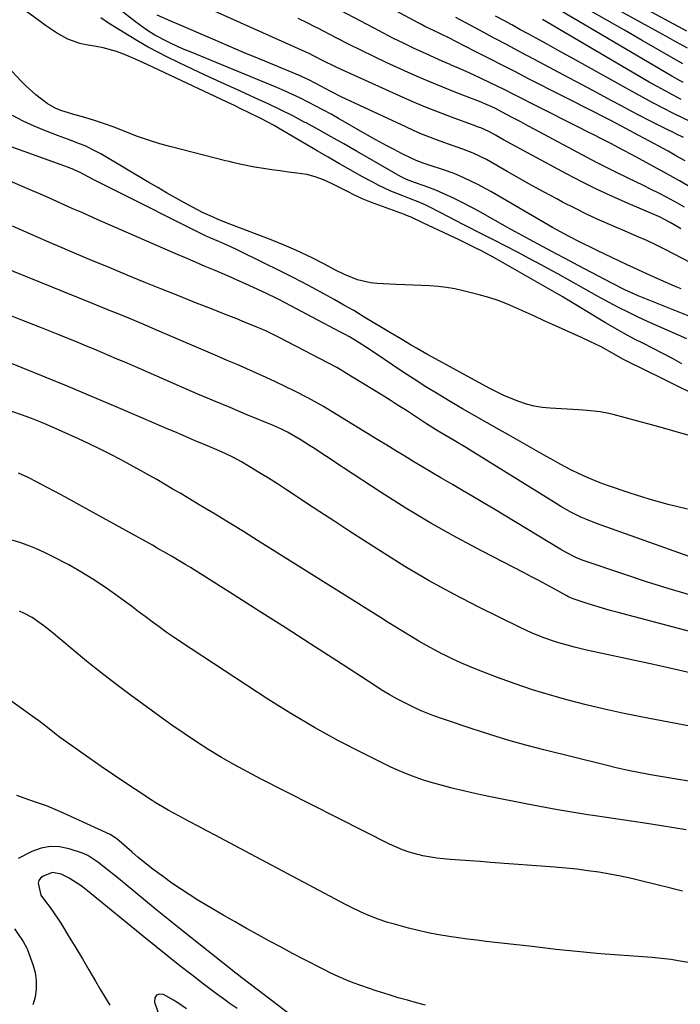
# Model space of a CAD drawing. Units: inches. Extents: x 1836073 to 1841400, y 436897 to 442248.
# Drawn here: x 1838013 to 1838227, y 439015 to 439334 of the extents above; entities that cross this region are included whole.
import ezdxf

# ---------------------------------------------------------------- set-up
doc = ezdxf.new("R2010")
doc.units = ezdxf.units.IN
doc.header["$MEASUREMENT"] = 0
doc.layers.add('7', color=7, linetype='Continuous')
doc.layers.add('8', color=7, linetype='Continuous')

msp = doc.modelspace()

# ---------------------------------------------------------------- linework, layer by layer
at = {"layer": '7', "color": 18}
for points in [[(1838229.03, 439330.39, 2068), (1838189.65, 439351.71, 2068)], [(1838228.44, 439288.32, 2054), (1838225.67, 439289.88, 2054), (1838222.89, 439291.42, 2054), (1838215.21, 439295.58, 2054), (1838213.22, 439296.66, 2054), (1838209.24, 439298.8, 2054), (1838205.99, 439300.51, 2054), (1838204.36, 439301.36, 2054), (1838201.1, 439303.04, 2054), (1838199.46, 439303.88, 2054), (1838177.67, 439314.97, 2054), (1838173.4, 439317.15, 2054), (1838169.13, 439319.34, 2054), (1838164.86, 439321.52, 2054), (1838160.59, 439323.72, 2054), (1838153.84, 439327.19, 2054), (1838152.05, 439328.09, 2054), (1838149.34, 439329.38, 2054), (1838146.62, 439330.66, 2054), (1838144.02, 439331.94, 2054), (1838142.93, 439332.5, 2054), (1838141.85, 439333.08, 2054), (1838111.5, 439349.58, 2054)], [(1838229.15, 439324.89, 2066), (1838226.82, 439326.21, 2066), (1838224.49, 439327.51, 2066), (1838222.15, 439328.81, 2066), (1838219.81, 439330.1, 2066), (1838186.74, 439348.3, 2066)], [(1838227.15, 439246.76, 2044), (1838224.94, 439247.68, 2044), (1838220.54, 439249.58, 2044), (1838216.18, 439251.56, 2044), (1838211.85, 439253.59, 2044), (1838209.68, 439254.62, 2044), (1838199.96, 439259.28, 2044), (1838198.84, 439259.81, 2044), (1838194.35, 439261.92, 2044), (1838190.61, 439263.83, 2044), (1838188.01, 439265.26, 2044), (1838185.44, 439266.73, 2044), (1838165.49, 439278.37, 2044), (1838161.24, 439280.68, 2044), (1838156.88, 439282.75, 2044), (1838153.57, 439284.17, 2044), (1838150.07, 439285.43, 2044), (1838145.48, 439286.88, 2044), (1838143.78, 439287.45, 2044), (1838141.27, 439288.41, 2044), (1838139.65, 439289.16, 2044), (1838136.44, 439290.75, 2044), (1838134.05, 439291.96, 2044), (1838131.67, 439293.2, 2044), (1838129.32, 439294.49, 2044), (1838126.98, 439295.8, 2044), (1838116.1, 439302.04, 2044), (1838113.65, 439303.42, 2044), (1838111.19, 439304.78, 2044), (1838108.71, 439306.1, 2044), (1838106.21, 439307.4, 2044), (1838103.69, 439308.64, 2044), (1838101.16, 439309.85, 2044), (1838098.59, 439310.99, 2044), (1838096.01, 439312.1, 2044), (1838067.73, 439323.76, 2044), (1838066.01, 439324.49, 2044), (1838064.3, 439325.23, 2044), (1838060.92, 439326.78, 2044), (1838056.53, 439329.06, 2044), (1838053.82, 439330.82, 2044), (1838051.4, 439332.54, 2044), (1838050.22, 439333.43, 2044), (1838042.91, 439339.11, 2044)], [(1838227.04, 439266.31, 2048), (1838226.12, 439266.84, 2048), (1838223.63, 439268.35, 2048), (1838220.07, 439270.11, 2048), (1838219.34, 439270.43, 2048), (1838218.61, 439270.75, 2048), (1838209.92, 439274.48, 2048), (1838204.87, 439276.73, 2048), (1838199.86, 439279.07, 2048), (1838194.92, 439281.54, 2048), (1838190.02, 439284.09, 2048), (1838172.16, 439293.72, 2048), (1838169.54, 439295.16, 2048), (1838166.93, 439296.63, 2048), (1838164.74, 439297.87, 2048), (1838162.2, 439299, 2048), (1838161.06, 439299.38, 2048), (1838160.31, 439299.65, 2048), (1838152.65, 439302.48, 2048), (1838148.46, 439304.08, 2048), (1838144.3, 439305.74, 2048), (1838140.17, 439307.49, 2048), (1838136.07, 439309.3, 2048), (1838115.55, 439318.64, 2048), (1838114.19, 439319.27, 2048), (1838111.5, 439320.57, 2048), (1838107.77, 439322.48, 2048), (1838106.74, 439323, 2048), (1838105.96, 439323.36, 2048), (1838072.98, 439338.16, 2048)], [(1838230.5, 439279.53, 2052), (1838226.62, 439281.83, 2052), (1838224.66, 439282.94, 2052), (1838222.69, 439284.04, 2052), (1838211.25, 439290.27, 2052), (1838208.39, 439291.81, 2052), (1838205.52, 439293.32, 2052), (1838204.56, 439293.81, 2052), (1838201.05, 439295.6, 2052), (1838198.81, 439296.74, 2052), (1838196.57, 439297.88, 2052), (1838194.33, 439299.01, 2052), (1838192.09, 439300.15, 2052), (1838172.46, 439310.09, 2052), (1838169.98, 439311.34, 2052), (1838167.5, 439312.56, 2052), (1838165.01, 439313.77, 2052), (1838162.51, 439314.97, 2052), (1838160, 439316.14, 2052), (1838157.48, 439317.29, 2052), (1838154.95, 439318.41, 2052), (1838152.41, 439319.51, 2052), (1838152.27, 439319.57, 2052), (1838149.66, 439320.69, 2052), (1838147.06, 439321.84, 2052), (1838144.48, 439323.01, 2052), (1838140.42, 439324.88, 2052), (1838137.13, 439326.45, 2052), (1838133.85, 439328.06, 2052), (1838130.59, 439329.72, 2052), (1838127.36, 439331.42, 2052), (1838110.34, 439340.52, 2052)], [(1838238.62, 439250.93, 2046), (1838222.2, 439259.43, 2046), (1838219.13, 439260.97, 2046), (1838216.02, 439262.43, 2046), (1838212.87, 439263.82, 2046), (1838209.72, 439265.18, 2046), (1838204.71, 439267.31, 2046), (1838200.65, 439269.09, 2046), (1838196.62, 439270.95, 2046), (1838192.65, 439272.92, 2046), (1838188.71, 439274.95, 2046), (1838186.8, 439275.97, 2046), (1838182.76, 439278.15, 2046), (1838178.74, 439280.35, 2046), (1838174.74, 439282.6, 2046), (1838170.76, 439284.87, 2046), (1838165.33, 439288.01, 2046), (1838164.06, 439288.71, 2046), (1838159.75, 439290.81, 2046), (1838156.34, 439292.14, 2046), (1838151.72, 439293.7, 2046), (1838150.57, 439294.12, 2046), (1838147.81, 439295.15, 2046), (1838145.29, 439296.12, 2046), (1838142.79, 439297.13, 2046), (1838140.32, 439298.2, 2046), (1838137.87, 439299.31, 2046), (1838118.55, 439308.32, 2046), (1838116.88, 439309.13, 2046), (1838113.58, 439310.81, 2046), (1838110.34, 439312.57, 2046), (1838108.69, 439313.46, 2046), (1838106.17, 439314.73, 2046), (1838104.47, 439315.51, 2046), (1838103.6, 439315.87, 2046), (1838095.3, 439319.31, 2046), (1838090.28, 439321.4, 2046), (1838085.27, 439323.5, 2046), (1838080.27, 439325.62, 2046), (1838075.28, 439327.76, 2046), (1838063.71, 439332.73, 2046), (1838061.72, 439333.59, 2046), (1838057.31, 439335.6, 2046)], [(1838230.46, 439300.86, 2058), (1838224.7, 439303.69, 2058), (1838221.3, 439305.4, 2058), (1838217.92, 439307.14, 2058), (1838214.57, 439308.94, 2058), (1838211.24, 439310.77, 2058), (1838195.12, 439319.81, 2058), (1838191.32, 439321.93, 2058), (1838187.52, 439324.04, 2058), (1838183.7, 439326.14, 2058), (1838179.89, 439328.23, 2058), (1838177.52, 439329.52, 2058), (1838174.88, 439330.96, 2058), (1838172.24, 439332.39, 2058), (1838169.61, 439333.83, 2058), (1838166.98, 439335.27, 2058)], [(1838227.78, 439313.76, 2062), (1838224.09, 439315.8, 2062), (1838222.27, 439316.86, 2062), (1838186.32, 439338.08, 2062)], [(1838227.66, 439319.76, 2064), (1838214.46, 439327.39, 2064), (1838208.74, 439330.69, 2064), (1838203.01, 439333.97, 2064), (1838197.27, 439337.24, 2064)], [(1838240.27, 439233.69, 2042), (1838213.17, 439244.57, 2042), (1838208.86, 439246.46, 2042), (1838204.66, 439248.59, 2042), (1838193.78, 439254.38, 2042), (1838192.35, 439255.13, 2042), (1838189.5, 439256.64, 2042), (1838186.64, 439258.14, 2042), (1838182.37, 439260.42, 2042), (1838178.02, 439262.77, 2042), (1838175.63, 439264.07, 2042), (1838173.24, 439265.39, 2042), (1838170.86, 439266.72, 2042), (1838162.08, 439271.65, 2042), (1838159.91, 439272.85, 2042), (1838155.54, 439275.18, 2042), (1838153.31, 439276.26, 2042), (1838151.22, 439277.23, 2042), (1838147.57, 439278.81, 2042), (1838143.83, 439280.19, 2042), (1838140.73, 439281.24, 2042), (1838138.06, 439282.26, 2042), (1838136.78, 439282.87, 2042), (1838136.15, 439283.22, 2042), (1838121.85, 439291.47, 2042), (1838117.79, 439293.79, 2042), (1838113.72, 439296.09, 2042), (1838109.64, 439298.36, 2042), (1838105.53, 439300.6, 2042), (1838105.15, 439300.81, 2042), (1838101.21, 439302.89, 2042), (1838097.24, 439304.91, 2042), (1838093.23, 439306.84, 2042), (1838089.18, 439308.7, 2042), (1838084.28, 439310.9, 2042), (1838079.24, 439313.19, 2042), (1838074.21, 439315.5, 2042), (1838069.2, 439317.86, 2042), (1838064.2, 439320.25, 2042), (1838060.66, 439321.96, 2042), (1838057.47, 439323.56, 2042), (1838054.32, 439325.24, 2042), (1838051.23, 439327.02, 2042), (1838048.17, 439328.87, 2042), (1838041.54, 439333.03, 2042), (1838039.02, 439334.68, 2042)], [(1838227.85, 439295.91, 2056), (1838225.44, 439297.1, 2056), (1838224.23, 439297.7, 2056), (1838223.03, 439298.3, 2056), (1838219.54, 439300.05, 2056), (1838216.6, 439301.54, 2056), (1838213.67, 439303.05, 2056), (1838210.75, 439304.58, 2056), (1838207.84, 439306.13, 2056), (1838204.48, 439307.94, 2056), (1838199.9, 439310.4, 2056), (1838195.31, 439312.86, 2056), (1838190.72, 439315.3, 2056), (1838186.12, 439317.74, 2056), (1838179.43, 439321.28, 2056), (1838175.07, 439323.59, 2056), (1838170.7, 439325.92, 2056), (1838166.35, 439328.26, 2056), (1838161.99, 439330.6, 2056), (1838154.1, 439334.86, 2056)], [(1838227.4, 439222.48, 2038), (1838224.33, 439224.18, 2038), (1838221.23, 439225.85, 2038), (1838218.1, 439227.46, 2038), (1838214.96, 439229.03, 2038), (1838211.82, 439230.62, 2038), (1838208.71, 439232.26, 2038), (1838205.65, 439233.99, 2038), (1838202.62, 439235.77, 2038), (1838189.97, 439243.45, 2038), (1838189.58, 439243.68, 2038), (1838188.81, 439244.15, 2038), (1838186.87, 439245.3, 2038), (1838166.42, 439256.93, 2038), (1838165.02, 439257.71, 2038), (1838162.19, 439259.23, 2038), (1838160.63, 439260.04, 2038), (1838156.51, 439262.07, 2038), (1838155.13, 439262.72, 2038), (1838145.25, 439267.35, 2038), (1838143.36, 439268.24, 2038), (1838139.59, 439270.03, 2038), (1838138.15, 439270.62, 2038), (1838137.41, 439270.89, 2038), (1838126.75, 439274.78, 2038), (1838124.09, 439275.84, 2038), (1838121.51, 439277.05, 2038), (1838118.96, 439278.34, 2038), (1838116.42, 439279.65, 2038), (1838113.82, 439281.01, 2038), (1838111.21, 439282.19, 2038), (1838108.53, 439283.17, 2038), (1838105.77, 439283.85, 2038), (1838102.54, 439284.37, 2038), (1838099.85, 439284.69, 2038), (1838097.16, 439285.04, 2038), (1838094.47, 439285.42, 2038), (1838091.79, 439285.83, 2038), (1838088.8, 439286.3, 2038), (1838084.1, 439287.22, 2038), (1838081.77, 439287.78, 2038), (1838080.61, 439288.07, 2038), (1838079.45, 439288.36, 2038), (1838061.79, 439292.84, 2038), (1838058.11, 439293.86, 2038), (1838054.46, 439294.98, 2038), (1838050.86, 439296.26, 2038), (1838047.3, 439297.63, 2038), (1838043.28, 439299.22, 2038), (1838040.16, 439300.36, 2038), (1838037, 439301.4, 2038), (1838033.82, 439302.36, 2038), (1838029.52, 439303.59, 2038), (1838028.47, 439303.89, 2038), (1838026.4, 439304.55, 2038), (1838024.36, 439305.29, 2038), (1838021.57, 439306.92, 2038), (1838017.98, 439309.7, 2038), (1838014.66, 439312.69, 2038), (1838013.09, 439314.28, 2038), (1838009.11, 439318.55, 2038)], [(1838233.4, 439211.52, 2036), (1838213.06, 439221.59, 2036), (1838212.09, 439222.07, 2036), (1838210.17, 439223.04, 2036), (1838208.26, 439224.02, 2036), (1838205.42, 439225.56, 2036), (1838201.18, 439227.93, 2036), (1838199.4, 439228.86, 2036), (1838197.58, 439229.74, 2036), (1838194.84, 439231, 2036), (1838185.46, 439235.24, 2036), (1838182.53, 439236.56, 2036), (1838179.6, 439237.89, 2036), (1838176.68, 439239.23, 2036), (1838173.76, 439240.57, 2036), (1838170.81, 439241.83, 2036), (1838167.82, 439242.99, 2036), (1838164.77, 439243.97, 2036), (1838161.69, 439244.85, 2036), (1838156.44, 439246.19, 2036), (1838153.78, 439246.78, 2036), (1838151.11, 439247.25, 2036), (1838148.41, 439247.56, 2036), (1838145.69, 439247.76, 2036), (1838142.97, 439247.87, 2036), (1838140.24, 439247.99, 2036), (1838137.51, 439248.11, 2036), (1838134.78, 439248.22, 2036), (1838128.62, 439248.5, 2036), (1838126.43, 439248.72, 2036), (1838122.18, 439249.72, 2036), (1838118.04, 439251.44, 2036), (1838115.12, 439252.85, 2036), (1838111.31, 439254.87, 2036), (1838107.69, 439256.73, 2036), (1838105.87, 439257.63, 2036), (1838102.21, 439259.37, 2036), (1838098.49, 439260.99, 2036), (1838094.74, 439262.52, 2036), (1838092.84, 439263.25, 2036), (1838081.15, 439267.66, 2036), (1838077, 439269.31, 2036), (1838075.16, 439270.1, 2036), (1838072, 439271.57, 2036), (1838068.91, 439273.18, 2036), (1838066.13, 439274.72, 2036), (1838063.22, 439276.34, 2036), (1838060.32, 439277.98, 2036), (1838057.43, 439279.65, 2036), (1838054.56, 439281.34, 2036), (1838038.99, 439290.57, 2036), (1838037.32, 439291.5, 2036), (1838033.89, 439293.15, 2036), (1838032.12, 439293.88, 2036), (1838028.55, 439295.24, 2036), (1838024.97, 439296.58, 2036), (1838021.1, 439298.03, 2036), (1838017.42, 439299.53, 2036), (1838013.82, 439301.18, 2036), (1838010.33, 439303.04, 2036)], [(1838230.57, 439198.95, 2034), (1838226.23, 439200.23, 2034), (1838221.88, 439201.49, 2034), (1838217.52, 439202.71, 2034), (1838213.15, 439203.89, 2034), (1838205.08, 439206.04, 2034), (1838203.69, 439206.38, 2034), (1838200.9, 439206.89, 2034), (1838196.65, 439207.35, 2034), (1838193.81, 439207.55, 2034), (1838184.64, 439208.07, 2034), (1838182.04, 439208.34, 2034), (1838179.47, 439208.76, 2034), (1838176.95, 439209.41, 2034), (1838174.47, 439210.22, 2034), (1838172.03, 439211.19, 2034), (1838169.62, 439212.23, 2034), (1838167.26, 439213.37, 2034), (1838164.93, 439214.58, 2034), (1838146.36, 439224.69, 2034), (1838144.66, 439225.64, 2034), (1838141.29, 439227.57, 2034), (1838139.62, 439228.56, 2034), (1838136.28, 439230.56, 2034), (1838132.95, 439232.56, 2034), (1838124.1, 439237.87, 2034), (1838120.98, 439239.72, 2034), (1838117.83, 439241.54, 2034), (1838114.67, 439243.32, 2034), (1838111.49, 439245.07, 2034), (1838107.53, 439247.22, 2034), (1838106.31, 439247.87, 2034), (1838103.87, 439249.17, 2034), (1838101.41, 439250.44, 2034), (1838098.95, 439251.69, 2034), (1838097.71, 439252.3, 2034), (1838084.12, 439259.02, 2034), (1838082.82, 439259.64, 2034), (1838080.19, 439260.84, 2034), (1838077.21, 439262.11, 2034), (1838074.67, 439263.19, 2034), (1838073.67, 439263.65, 2034), (1838073.18, 439263.9, 2034), (1838041.7, 439279.66, 2034), (1838038.27, 439281.41, 2034), (1838036.56, 439282.29, 2034), (1838032.27, 439284.56, 2034), (1838030.6, 439285.34, 2034), (1838029.75, 439285.69, 2034), (1838029.32, 439285.85, 2034), (1838028.89, 439286.01, 2034), (1838008.69, 439293.3, 2034)], [(1838229.18, 439175.28, 2032), (1838222.94, 439176.78, 2032), (1838216.77, 439178.55, 2032), (1838210.65, 439180.49, 2032), (1838203.29, 439183.01, 2032), (1838200.9, 439183.87, 2032), (1838198.54, 439184.79, 2032), (1838196.2, 439185.8, 2032), (1838193.89, 439186.86, 2032), (1838191.61, 439187.99, 2032), (1838189.35, 439189.15, 2032), (1838187.12, 439190.37, 2032), (1838184.9, 439191.62, 2032), (1838183.29, 439192.56, 2032), (1838180.28, 439194.29, 2032), (1838177.26, 439196.02, 2032), (1838174.23, 439197.73, 2032), (1838171.2, 439199.43, 2032), (1838168.26, 439201.07, 2032), (1838164.24, 439203.32, 2032), (1838160.24, 439205.6, 2032), (1838156.26, 439207.9, 2032), (1838152.28, 439210.22, 2032), (1838148.33, 439212.58, 2032), (1838144.42, 439215, 2032), (1838140.55, 439217.49, 2032), (1838136.71, 439220.02, 2032), (1838127.91, 439225.96, 2032), (1838125.18, 439227.76, 2032), (1838122.41, 439229.51, 2032), (1838119.6, 439231.18, 2032), (1838118.17, 439231.98, 2032), (1838116.74, 439232.76, 2032), (1838098.77, 439242.27, 2032), (1838096.7, 439243.35, 2032), (1838095.87, 439243.77, 2032), (1838095.45, 439243.97, 2032), (1838091.08, 439246.04, 2032), (1838088.47, 439247.26, 2032), (1838085.85, 439248.46, 2032), (1838083.22, 439249.63, 2032), (1838080.57, 439250.77, 2032), (1838076.08, 439252.69, 2032), (1838072.88, 439254.05, 2032), (1838069.69, 439255.42, 2032), (1838066.5, 439256.8, 2032), (1838063.31, 439258.19, 2032), (1838037.86, 439269.31, 2032), (1838035.23, 439270.46, 2032), (1838032.6, 439271.62, 2032), (1838029.97, 439272.79, 2032), (1838027.34, 439273.97, 2032), (1838024.72, 439275.14, 2032), (1838022.09, 439276.31, 2032), (1838019.45, 439277.46, 2032), (1838016.82, 439278.62, 2032), (1838007.57, 439282.63, 2032)], [(1838230.62, 439147.34, 2028), (1838223.23, 439149.49, 2028), (1838215.89, 439151.78, 2028), (1838208.57, 439154.18, 2028), (1838196.07, 439158.42, 2028), (1838195.04, 439158.79, 2028), (1838193.01, 439159.63, 2028), (1838190.08, 439161.13, 2028), (1838188.17, 439162.22, 2028), (1838166.2, 439175.49, 2028), (1838162.9, 439177.47, 2028), (1838159.6, 439179.43, 2028), (1838156.29, 439181.37, 2028), (1838152.97, 439183.3, 2028), (1838152.23, 439183.73, 2028), (1838149.28, 439185.45, 2028), (1838146.34, 439187.18, 2028), (1838143.41, 439188.93, 2028), (1838140.49, 439190.7, 2028), (1838137.57, 439192.48, 2028), (1838134.66, 439194.26, 2028), (1838131.75, 439196.04, 2028), (1838128.84, 439197.83, 2028), (1838114, 439206.93, 2028), (1838111.16, 439208.63, 2028), (1838109.25, 439209.73, 2028), (1838106.34, 439211.28, 2028), (1838101.85, 439213.55, 2028), (1838098.78, 439215.08, 2028), (1838095.68, 439216.58, 2028), (1838092.57, 439218.03, 2028), (1838089.44, 439219.44, 2028), (1838086.29, 439220.83, 2028), (1838083.15, 439222.21, 2028), (1838079.99, 439223.58, 2028), (1838076.84, 439224.94, 2028), (1838057.39, 439233.33, 2028), (1838053.89, 439234.82, 2028), (1838052.14, 439235.56, 2028), (1838048.64, 439237.03, 2028), (1838045.12, 439238.47, 2028), (1838041.3, 439240, 2028), (1838037.57, 439241.5, 2028), (1838035.71, 439242.25, 2028), (1838006.66, 439254, 2028)], [(1838261.74, 439127.16, 2026), (1838206.68, 439141.79, 2026), (1838204.17, 439142.48, 2026), (1838201.67, 439143.19, 2026), (1838199.17, 439143.94, 2026), (1838196.69, 439144.72, 2026), (1838192.08, 439146.22, 2026), (1838191.08, 439146.65, 2026), (1838190.44, 439146.98, 2026), (1838190.12, 439147.15, 2026), (1838185.75, 439149.57, 2026), (1838183.4, 439150.86, 2026), (1838181.04, 439152.13, 2026), (1838178.67, 439153.38, 2026), (1838176.3, 439154.62, 2026), (1838162.68, 439161.64, 2026), (1838154.31, 439166.12, 2026), (1838146.04, 439170.77, 2026), (1838137.92, 439175.67, 2026), (1838129.9, 439180.74, 2026), (1838117.67, 439188.75, 2026), (1838115.84, 439189.95, 2026), (1838114.01, 439191.16, 2026), (1838110.36, 439193.58, 2026), (1838108.22, 439195, 2026), (1838106.69, 439195.98, 2026), (1838103.62, 439197.91, 2026), (1838099.54, 439200.28, 2026), (1838097.61, 439201.26, 2026), (1838094.63, 439202.58, 2026), (1838086.13, 439206.07, 2026), (1838080.89, 439208.25, 2026), (1838075.65, 439210.44, 2026), (1838070.42, 439212.67, 2026), (1838065.21, 439214.92, 2026), (1838051.71, 439220.8, 2026), (1838049.23, 439221.88, 2026), (1838046.76, 439222.95, 2026), (1838044.28, 439224.02, 2026), (1838041.81, 439225.09, 2026), (1838039.33, 439226.15, 2026), (1838036.84, 439227.2, 2026), (1838034.35, 439228.23, 2026), (1838031.85, 439229.25, 2026), (1838025.12, 439231.95, 2026), (1838019.25, 439234.31, 2026), (1838013.37, 439236.66, 2026), (1838007.5, 439239.01, 2026)], [(1838234.27, 439121.21, 2024), (1838226.24, 439123.11, 2024), (1838218.19, 439124.91, 2024), (1838198.46, 439129.16, 2024), (1838196.49, 439129.6, 2024), (1838192.56, 439130.54, 2024), (1838190.6, 439131.04, 2024), (1838186.72, 439132.16, 2024), (1838182.9, 439133.47, 2024), (1838178.8, 439135.11, 2024), (1838174.96, 439136.89, 2024), (1838161.6, 439143.51, 2024), (1838153.49, 439147.71, 2024), (1838145.47, 439152.08, 2024), (1838137.61, 439156.72, 2024), (1838129.85, 439161.54, 2024), (1838123.65, 439165.53, 2024), (1838119.07, 439168.5, 2024), (1838114.5, 439171.48, 2024), (1838109.95, 439174.48, 2024), (1838105.4, 439177.49, 2024), (1838102.04, 439179.74, 2024), (1838099.17, 439181.62, 2024), (1838096.29, 439183.49, 2024), (1838093.39, 439185.32, 2024), (1838090.47, 439187.12, 2024), (1838087.14, 439189.16, 2024), (1838084.59, 439190.65, 2024), (1838081.99, 439192.05, 2024), (1838079.33, 439193.34, 2024), (1838076.63, 439194.54, 2024), (1838072.84, 439196.15, 2024), (1838070.37, 439197.2, 2024), (1838067.9, 439198.25, 2024), (1838065.43, 439199.3, 2024), (1838062.96, 439200.35, 2024), (1838060.49, 439201.4, 2024), (1838058.02, 439202.46, 2024), (1838055.56, 439203.52, 2024), (1838053.09, 439204.58, 2024), (1838043.22, 439208.82, 2024), (1838035.8, 439211.97, 2024), (1838028.37, 439215.09, 2024), (1838020.92, 439218.16, 2024), (1838013.45, 439221.2, 2024), (1837987.65, 439231.58, 2024)], [(1838246.89, 439101.72, 2022), (1838214.06, 439107.98, 2022), (1838208.16, 439109.17, 2022), (1838202.27, 439110.44, 2022), (1838196.4, 439111.83, 2022), (1838190.56, 439113.31, 2022), (1838184.76, 439114.93, 2022), (1838179, 439116.69, 2022), (1838173.3, 439118.63, 2022), (1838167.64, 439120.7, 2022), (1838161.45, 439123.08, 2022), (1838158.57, 439124.24, 2022), (1838155.71, 439125.46, 2022), (1838152.9, 439126.77, 2022), (1838150.11, 439128.14, 2022), (1838149.77, 439128.31, 2022), (1838147.19, 439129.67, 2022), (1838144.63, 439131.06, 2022), (1838142.11, 439132.51, 2022), (1838139.6, 439134, 2022), (1838137.11, 439135.52, 2022), (1838134.62, 439137.04, 2022), (1838132.15, 439138.58, 2022), (1838129.67, 439140.13, 2022), (1838089.78, 439165.17, 2022), (1838085.21, 439168.02, 2022), (1838080.63, 439170.85, 2022), (1838076.03, 439173.65, 2022), (1838071.43, 439176.43, 2022), (1838067.2, 439178.97, 2022), (1838064.69, 439180.46, 2022), (1838062.18, 439181.95, 2022), (1838059.66, 439183.43, 2022), (1838057.14, 439184.9, 2022), (1838054.6, 439186.35, 2022), (1838052.05, 439187.78, 2022), (1838049.49, 439189.18, 2022), (1838045.37, 439191.38, 2022), (1838042, 439193.13, 2022), (1838038.61, 439194.84, 2022), (1838035.19, 439196.49, 2022), (1838031.76, 439198.1, 2022), (1838026.5, 439200.5, 2022), (1838023.31, 439201.92, 2022), (1838020.11, 439203.29, 2022), (1838016.87, 439204.6, 2022), (1838013.62, 439205.85, 2022), (1838009.85, 439207.16, 2022)], [(1838228.8, 439071.29, 2018), (1838224.76, 439071.94, 2018), (1838220.73, 439072.58, 2018), (1838216.03, 439073.31, 2018), (1838211.66, 439073.97, 2018), (1838207.29, 439074.64, 2018), (1838202.92, 439075.29, 2018), (1838198.54, 439075.94, 2018), (1838196.9, 439076.18, 2018), (1838191.71, 439076.99, 2018), (1838186.53, 439077.85, 2018), (1838181.37, 439078.8, 2018), (1838176.21, 439079.81, 2018), (1838165.92, 439081.9, 2018), (1838162.17, 439082.68, 2018), (1838160.3, 439083.09, 2018), (1838156.57, 439083.93, 2018), (1838152.85, 439084.84, 2018), (1838151, 439085.33, 2018), (1838147.3, 439086.31, 2018), (1838143.64, 439087.41, 2018), (1838140.04, 439088.64, 2018), (1838136.51, 439090.08, 2018), (1838133.03, 439091.66, 2018), (1838123.94, 439096.12, 2018), (1838116.04, 439100.19, 2018), (1838108.25, 439104.44, 2018), (1838100.63, 439108.98, 2018), (1838093.11, 439113.72, 2018), (1838064.78, 439132.31, 2018), (1838062.45, 439133.87, 2018), (1838060.15, 439135.46, 2018), (1838057.88, 439137.1, 2018), (1838055.63, 439138.76, 2018), (1838053.39, 439140.45, 2018), (1838051.15, 439142.13, 2018), (1838048.91, 439143.8, 2018), (1838046.66, 439145.47, 2018), (1838043.88, 439147.54, 2018), (1838040.18, 439150.15, 2018), (1838036.41, 439152.65, 2018), (1838032.54, 439154.98, 2018), (1838028.59, 439157.2, 2018), (1838023.31, 439160.01, 2018), (1838020.74, 439161.29, 2018), (1838018.12, 439162.47, 2018), (1838015.44, 439163.51, 2018), (1838012.72, 439164.45, 2018), (1838008.76, 439165.7, 2018)], [(1838227.6, 439051.41, 2016), (1838225.03, 439052.01, 2016), (1838223.76, 439052.32, 2016), (1838214.49, 439054.66, 2016), (1838211, 439055.49, 2016), (1838207.5, 439056.25, 2016), (1838203.97, 439056.92, 2016), (1838200.44, 439057.51, 2016), (1838196.89, 439058.02, 2016), (1838193.33, 439058.47, 2016), (1838189.77, 439058.84, 2016), (1838186.19, 439059.15, 2016), (1838165.33, 439060.73, 2016), (1838162.05, 439060.97, 2016), (1838158.77, 439061.21, 2016), (1838155.49, 439061.46, 2016), (1838152.21, 439061.69, 2016), (1838147.98, 439062.07, 2016), (1838143.43, 439062.83, 2016), (1838138.96, 439064.02, 2016), (1838136.79, 439064.78, 2016), (1838132.57, 439066.65, 2016), (1838090.79, 439087.84, 2016), (1838086.54, 439090.07, 2016), (1838082.32, 439092.37, 2016), (1838078.17, 439094.78, 2016), (1838074.06, 439097.27, 2016), (1838070, 439099.85, 2016), (1838065.99, 439102.49, 2016), (1838062.04, 439105.23, 2016), (1838058.14, 439108.02, 2016), (1838048.49, 439115.09, 2016), (1838043.71, 439118.67, 2016), (1838038.98, 439122.31, 2016), (1838034.33, 439126.05, 2016), (1838029.73, 439129.86, 2016), (1838022.96, 439135.57, 2016), (1838020.55, 439137.51, 2016), (1838016.77, 439140.18, 2016), (1838014.05, 439141.62, 2016), (1838012.63, 439142.21, 2016)], [(1838230.07, 439028.12, 2014), (1838226.81, 439028.69, 2014), (1838223.8, 439029.16, 2014), (1838220.78, 439029.56, 2014), (1838217.75, 439029.86, 2014), (1838214.71, 439030.09, 2014), (1838211.67, 439030.28, 2014), (1838208.63, 439030.48, 2014), (1838205.59, 439030.71, 2014), (1838202.55, 439030.95, 2014), (1838199.83, 439031.18, 2014), (1838195.43, 439031.58, 2014), (1838191.04, 439032.01, 2014), (1838186.65, 439032.49, 2014), (1838182.27, 439033, 2014), (1838178.81, 439033.43, 2014), (1838175.83, 439033.78, 2014), (1838172.84, 439034.13, 2014), (1838169.85, 439034.45, 2014), (1838166.87, 439034.77, 2014), (1838163.88, 439035.09, 2014), (1838160.9, 439035.44, 2014), (1838157.92, 439035.83, 2014), (1838154.94, 439036.24, 2014), (1838152.62, 439036.58, 2014), (1838147.96, 439037.35, 2014), (1838145.65, 439037.81, 2014), (1838141.03, 439038.83, 2014), (1838138.74, 439039.4, 2014), (1838134.18, 439040.64, 2014), (1838132.1, 439041.24, 2014), (1838128.55, 439042.4, 2014), (1838125.09, 439043.78, 2014), (1838123.39, 439044.55, 2014), (1838120.03, 439046.18, 2014), (1838118.37, 439047.04, 2014), (1838079.13, 439067.93, 2014), (1838076.26, 439069.45, 2014), (1838073.38, 439070.97, 2014), (1838070.51, 439072.49, 2014), (1838067.63, 439074, 2014), (1838064.02, 439075.89, 2014), (1838060.83, 439077.62, 2014), (1838057.7, 439079.46, 2014), (1838056.67, 439080.11, 2014), (1838055.66, 439080.76, 2014), (1838050.21, 439084.34, 2014), (1838046.48, 439086.81, 2014), (1838042.77, 439089.31, 2014), (1838039.09, 439091.84, 2014), (1838035.43, 439094.41, 2014), (1838028.82, 439099.09, 2014), (1838025.96, 439101.18, 2014), (1838024.55, 439102.26, 2014), (1838021.76, 439104.46, 2014), (1838018.94, 439106.61, 2014), (1838017.51, 439107.67, 2014), (1838012.89, 439111.01, 2014), (1838009.1, 439113.67, 2014)], [(1838144.29, 439014.39, 2012), (1838141.33, 439015.16, 2012), (1838138.37, 439015.97, 2012), (1838135.43, 439016.83, 2012), (1838132.5, 439017.72, 2012), (1838128.23, 439019.1, 2012), (1838125.75, 439019.93, 2012), (1838123.28, 439020.8, 2012), (1838120.82, 439021.69, 2012), (1838118.39, 439022.64, 2012), (1838115.98, 439023.65, 2012), (1838113.62, 439024.76, 2012), (1838111.27, 439025.92, 2012), (1838104.93, 439029.21, 2012), (1838101.17, 439031.18, 2012), (1838097.42, 439033.17, 2012), (1838093.68, 439035.19, 2012), (1838089.96, 439037.23, 2012), (1838086.25, 439039.31, 2012), (1838082.55, 439041.4, 2012), (1838078.88, 439043.53, 2012), (1838075.21, 439045.68, 2012), (1838070.49, 439048.49, 2012), (1838067.62, 439050.26, 2012), (1838064.78, 439052.09, 2012), (1838062.01, 439054.01, 2012), (1838059.28, 439055.99, 2012), (1838055.85, 439058.56, 2012), (1838054.87, 439059.31, 2012), (1838051.05, 439062.42, 2012), (1838049.18, 439064.01, 2012), (1838048.25, 439064.81, 2012), (1838044.17, 439068.31, 2012), (1838042.03, 439069.82, 2012), (1838026.94, 439076.73, 2012), (1838024.16, 439077.93, 2012), (1838021.36, 439079.06, 2012), (1838018.52, 439080.07, 2012), (1838015.64, 439081.01, 2012), (1838011.76, 439082.43, 2012)], [(1838083.22, 439013.3, 2008), (1838080.98, 439014.88, 2008), (1838078.75, 439016.46, 2008), (1838076.53, 439018.07, 2008), (1838074.33, 439019.7, 2008), (1838072.15, 439021.35, 2008), (1838068.56, 439024.1, 2008), (1838064.62, 439027.16, 2008), (1838060.69, 439030.25, 2008), (1838056.79, 439033.38, 2008), (1838052.91, 439036.53, 2008), (1838034.65, 439051.51, 2008), (1838033.64, 439052.31, 2008), (1838032.59, 439053.07, 2008), (1838028.73, 439055.59, 2008), (1838026.13, 439056.91, 2008), (1838023.37, 439057.44, 2008), (1838020.26, 439056.27, 2008), (1838019.46, 439055.63, 2008), (1838018.88, 439054.87, 2008), (1838018.64, 439053.96, 2008), (1838019.56, 439050.11, 2008), (1838020.76, 439048.45, 2008), (1838022.6, 439046.03, 2008), (1838025.2, 439042.29, 2008), (1838026.01, 439041, 2008), (1838028.75, 439036.5, 2008), (1838030.89, 439032.95, 2008), (1838033.02, 439029.39, 2008), (1838035.14, 439025.81, 2008), (1838037.24, 439022.23, 2008), (1838038.91, 439019.35, 2008), (1838041.9, 439014.36, 2008)], [(1838066.75, 439013.26, 2006), (1838063.98, 439015.14, 2006), (1838062.55, 439016.01, 2006), (1838059.35, 439017.86, 2006), (1838058.02, 439017.96, 2006), (1838057.04, 439017.65, 2006), (1838056.56, 439016.74, 2006), (1838056.42, 439015.42, 2006), (1838057.52, 439012.21, 2006)]]:
    msp.add_polyline3d(points, dxfattribs=at)
at = {"layer": '8', "color": 18}
for points in [[(1838228.95, 439230.54, 2040), (1838226.3, 439231.77, 2040), (1838216.18, 439236.25, 2040), (1838213.04, 439237.69, 2040), (1838209.92, 439239.18, 2040), (1838206.84, 439240.74, 2040), (1838203.78, 439242.35, 2040), (1838199.83, 439244.5, 2040), (1838195.61, 439246.85, 2040), (1838191.41, 439249.25, 2040), (1838187.19, 439251.61, 2040), (1838185.07, 439252.77, 2040), (1838181.71, 439254.59, 2040), (1838177.92, 439256.63, 2040), (1838174.12, 439258.64, 2040), (1838170.3, 439260.63, 2040), (1838166.47, 439262.59, 2040), (1838161.11, 439265.31, 2040), (1838158.8, 439266.49, 2040), (1838156.5, 439267.67, 2040), (1838154.2, 439268.85, 2040), (1838151.9, 439270.04, 2040), (1838145.63, 439273.3, 2040), (1838144.57, 439273.83, 2040), (1838142.42, 439274.81, 2040), (1838139.11, 439276.11, 2040), (1838136.9, 439276.97, 2040), (1838133.04, 439278.51, 2040), (1838129.1, 439280.35, 2040), (1838127.17, 439281.36, 2040), (1838123.66, 439283.29, 2040), (1838120, 439285.32, 2040), (1838116.36, 439287.37, 2040), (1838112.74, 439289.46, 2040), (1838109.13, 439291.56, 2040), (1838096.56, 439298.97, 2040), (1838095.16, 439299.77, 2040), (1838090.88, 439302.04, 2040), (1838086.9, 439304, 2040), (1838084.6, 439305.12, 2040), (1838082.29, 439306.23, 2040), (1838079.98, 439307.33, 2040), (1838054.06, 439319.58, 2040), (1838050.42, 439321.24, 2040), (1838046.72, 439322.79, 2040), (1838044.1, 439323.76, 2040), (1838039.76, 439324.97, 2040), (1838037.54, 439325.41, 2040), (1838034.29, 439325.93, 2040), (1838032.23, 439326.39, 2040), (1838028.3, 439327.81, 2040), (1838024.61, 439329.88, 2040), (1838021.06, 439332.23, 2040), (1838019.34, 439333.47, 2040), (1838005.55, 439343.73, 2040)], [(1838228.19, 439273.25, 2050), (1838225.92, 439274.62, 2050), (1838222.43, 439276.51, 2050), (1838219.86, 439277.81, 2050), (1838217.39, 439279.05, 2050), (1838214.91, 439280.28, 2050), (1838212.42, 439281.49, 2050), (1838209.93, 439282.7, 2050), (1838205.75, 439284.73, 2050), (1838202.71, 439286.25, 2050), (1838199.69, 439287.8, 2050), (1838196.69, 439289.38, 2050), (1838179.72, 439298.47, 2050), (1838177.42, 439299.7, 2050), (1838175.12, 439300.93, 2050), (1838172.81, 439302.15, 2050), (1838170.51, 439303.37, 2050), (1838166.69, 439305.38, 2050), (1838164.24, 439306.54, 2050), (1838161.75, 439307.58, 2050), (1838160.91, 439307.91, 2050), (1838154.12, 439310.52, 2050), (1838149.91, 439312.19, 2050), (1838145.71, 439313.91, 2050), (1838141.55, 439315.71, 2050), (1838137.41, 439317.56, 2050), (1838131.52, 439320.26, 2050), (1838127.49, 439322.15, 2050), (1838123.48, 439324.08, 2050), (1838119.5, 439326.07, 2050), (1838115.54, 439328.11, 2050), (1838109.19, 439331.44, 2050), (1838108.42, 439331.84, 2050), (1838106.12, 439333.02, 2050), (1838103, 439334.49, 2050)], [(1838227.19, 439308.23, 2060), (1838224.57, 439309.59, 2060), (1838221.96, 439310.99, 2060), (1838219.38, 439312.43, 2060), (1838216.82, 439313.89, 2060), (1838182.18, 439334.13, 2060)], [(1838237.66, 439157.12, 2030), (1838199.69, 439170.69, 2030), (1838196.28, 439172.02, 2030), (1838194.61, 439172.76, 2030), (1838191.33, 439174.38, 2030), (1838188.14, 439176.17, 2030), (1838186.57, 439177.11, 2030), (1838158.79, 439194.44, 2030), (1838157.5, 439195.24, 2030), (1838153.58, 439197.57, 2030), (1838150.95, 439199.1, 2030), (1838148.4, 439200.63, 2030), (1838144.62, 439202.99, 2030), (1838140.66, 439205.6, 2030), (1838138.06, 439207.3, 2030), (1838135.44, 439208.99, 2030), (1838132.81, 439210.65, 2030), (1838130.16, 439212.3, 2030), (1838118.16, 439219.7, 2030), (1838117.17, 439220.29, 2030), (1838115.47, 439221.22, 2030), (1838096.8, 439230.98, 2030), (1838095.78, 439231.5, 2030), (1838092.7, 439233.01, 2030), (1838090.62, 439233.95, 2030), (1838089.57, 439234.4, 2030), (1838085.57, 439236.02, 2030), (1838083.04, 439237.04, 2030), (1838080.51, 439238.05, 2030), (1838077.97, 439239.06, 2030), (1838075.44, 439240.06, 2030), (1838069.49, 439242.4, 2030), (1838063.99, 439244.58, 2030), (1838058.49, 439246.78, 2030), (1838053.01, 439249, 2030), (1838047.53, 439251.24, 2030), (1838047.27, 439251.35, 2030), (1838041.67, 439253.67, 2030), (1838036.07, 439256.01, 2030), (1838030.49, 439258.37, 2030), (1838024.92, 439260.75, 2030), (1838023.17, 439261.5, 2030), (1838016.74, 439264.28, 2030), (1838010.32, 439267.1, 2030)], [(1838229.58, 439087.05, 2020), (1838225.65, 439087.72, 2020), (1838221.73, 439088.4, 2020), (1838217.81, 439089.06, 2020), (1838213.89, 439089.77, 2020), (1838209.99, 439090.55, 2020), (1838206.11, 439091.41, 2020), (1838202.24, 439092.33, 2020), (1838182.61, 439097.23, 2020), (1838176.76, 439098.77, 2020), (1838170.92, 439100.4, 2020), (1838165.14, 439102.18, 2020), (1838159.37, 439104.05, 2020), (1838150.46, 439107.07, 2020), (1838146.63, 439108.42, 2020), (1838142.85, 439109.92, 2020), (1838140.39, 439111.07, 2020), (1838137.59, 439112.48, 2020), (1838135, 439113.83, 2020), (1838132.44, 439115.24, 2020), (1838129.93, 439116.73, 2020), (1838127.46, 439118.28, 2020), (1838115.46, 439126.08, 2020), (1838107.09, 439131.5, 2020), (1838098.71, 439136.9, 2020), (1838090.3, 439142.26, 2020), (1838081.88, 439147.6, 2020), (1838068.03, 439156.35, 2020), (1838066.52, 439157.29, 2020), (1838064.99, 439158.23, 2020), (1838061.93, 439160.05, 2020), (1838060.38, 439160.95, 2020), (1838057.28, 439162.71, 2020), (1838055.72, 439163.58, 2020), (1838033.2, 439176.05, 2020), (1838030.25, 439177.67, 2020), (1838027.3, 439179.29, 2020), (1838024.34, 439180.9, 2020), (1838021.38, 439182.5, 2020), (1838018.4, 439184.06, 2020), (1838015.39, 439185.56, 2020), (1838012.35, 439186.99, 2020)], [(1838102.84, 439009.44, 2010), (1838087.81, 439020.88, 2010), (1838084.72, 439023.23, 2010), (1838083.18, 439024.41, 2010), (1838082.42, 439025.01, 2010), (1838081.66, 439025.61, 2010), (1838064.94, 439038.98, 2010), (1838061.1, 439042.07, 2010), (1838057.28, 439045.16, 2010), (1838053.47, 439048.27, 2010), (1838049.67, 439051.39, 2010), (1838044.05, 439056.03, 2010), (1838043.06, 439056.84, 2010), (1838041.08, 439058.45, 2010), (1838038.07, 439060.82, 2010), (1838034.82, 439062.99, 2010), (1838033.02, 439063.74, 2010), (1838028.7, 439065.16, 2010), (1838025.63, 439065.76, 2010), (1838022.6, 439065.9, 2010), (1838019.62, 439065.31, 2010), (1838016.68, 439064.26, 2010), (1838012.19, 439061.99, 2010)], [(1838010.97, 439039.21, 2010), (1838013.34, 439035.75, 2010), (1838013.92, 439034.89, 2010), (1838014.92, 439033.11, 2010), (1838015.11, 439032.63, 2010), (1838016.96, 439027.58, 2010), (1838017.67, 439024.98, 2010), (1838018.09, 439022.36, 2010), (1838018.06, 439019.71, 2010), (1838017.74, 439017.04, 2010), (1838016.94, 439014.49, 2010)]]:
    msp.add_polyline3d(points, dxfattribs=at)

doc.saveas('drawing.dxf')
